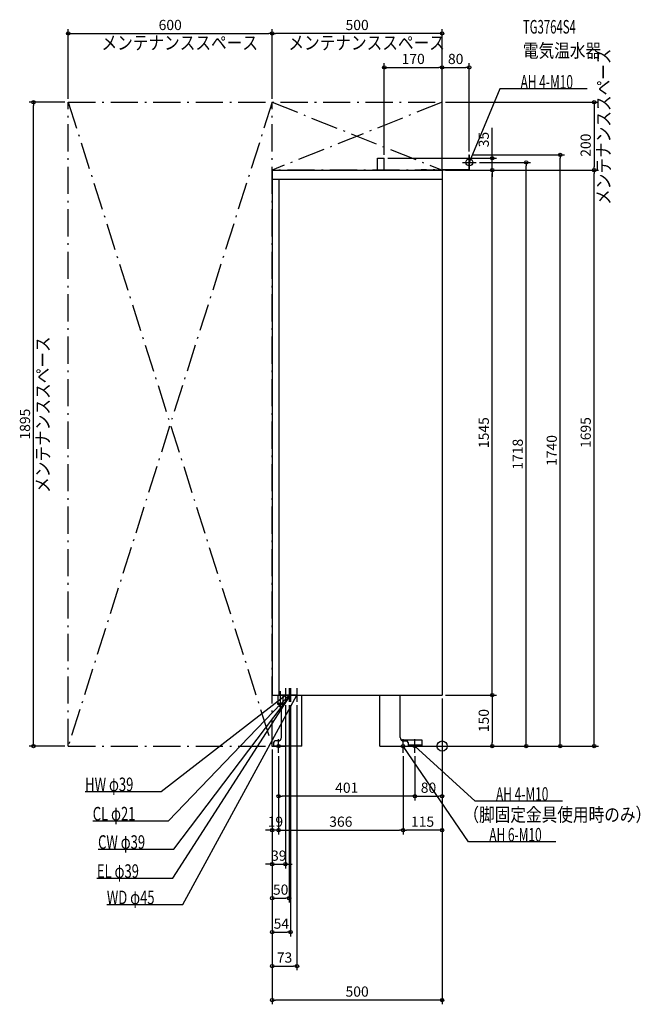
# Model space of a CAD drawing. Extents: x -1243 to 583, y -760 to 2138.
import ezdxf
from ezdxf.enums import TextEntityAlignment as Align

# ---------------------------------------------------------------- set-up
doc = ezdxf.new("R2010")
doc.units = 0
doc.linetypes.add('DASHDOT', pattern=[125, 80, -20, 5, -20])
doc.layers.get('DEFPOINTS').update_dxf_attribs({"linetype": 'CONTINUOUS'})
for name, color, linetype in [('ARRANGE', 1, 'CONTINUOUS'), ('BASIS', 6, 'CONTINUOUS'), ('DETAIL', 5, 'CONTINUOUS'), ('ETC', 61, 'CONTINUOUS'), ('FIX', 11, 'CONTINUOUS'), ('NOTE', 4, 'CONTINUOUS'), ('OUTLINE', 3, 'CONTINUOUS'), ('SERVICESPACE', 2, 'CONTINUOUS'), ('SIZE', 30, 'CONTINUOUS')]:
    doc.layers.add(name, color=color, linetype=linetype)
doc.styles.add('STANDARD1', font='MONOTXT', dxfattribs={"bigfont": 'BIGFONT'})

msp = doc.modelspace()

# ---------------------------------------------------------------- linework, layer by layer
at = {"layer": 'ARRANGE', "linetype": 'CONTINUOUS'}
msp.add_circle((0, 0), 15, dxfattribs=at)
at = {"layer": 'BASIS', "linetype": 'DASHDOT'}
msp.add_line((-475, 111.146333), (-475, 161.802299), dxfattribs=at)
at = {"layer": 'DEFPOINTS', "color": 30, "linetype": 'CONTINUOUS'}
for p in [(-500, 2097.4), (-500, 2097.4), (0, 1997.4), (80, 1997.4), (-1202.4, 1895), (-1100, 1895), (-1100, 1895), (-500, 1895), (-500, 1895), (0, 1895), (0, 1895), (0, 1895), (80, 1740), (80, 1740), (347.6, 1740), (-170, 1730), (-170, 1730), (100, 1718), (147.6, 1730), (247.6, 1718), (0, 1695), (0, 1695), (0, 1695), (80, 1695), (80, 1695), (147.6, 1695), (447.6, 1695), (447.6, 1695), (0, 150), (0, 150), (0, 150), (0, 150), (0, 150), (-461, 130), (-450, 130), (-446, 130), (-427, 130), (-1100, 0), (-500, 0), (-500, 0), (-500, 0), (-500, 0), (-500, 0), (-500, 0), (-100, 0), (-100, 0), (-60, 0), (-60, 0), (147.6, 0), (-481, -20), (-481, -20), (-481, -20), (-115, -20), (-115, -20), (-80, -20), (-80, -20), (-481, -147.6), (0, -147.6), (-500, -247.6), (-115, -247.6), (-115, -247.6), (-461, -347.6), (-450, -447.6), (-446, -547.6), (-427, -647.6), (-500, -747.6)]:
    msp.add_point(p, dxfattribs=at)
at = {"layer": 'DETAIL', "linetype": 'DASHDOT'}
for p, q in [((78.8, 1740), (80, 1740)), ((78.8, 1740), (78.8, 1696.2)), ((80, 1740), (80, 1695)), ((-62, 1696.2), (-62, 1695)), ((78.8, 1696.2), (-62, 1696.2)), ((80, 1695), (-62, 1695))]:
    msp.add_line(p, q, dxfattribs=at)
at = {"layer": 'DETAIL', "linetype": 'CONTINUOUS'}
for p, q in [((-190, 1695), (-190, 1730)), ((-190, 1730), (-170, 1730)), ((-170, 1695), (-170, 1730)), ((-500, 1695), (-500, 150)), ((-500, 1695), (0, 1695)), ((0, 1695), (0, 150)), ((0, 1668), (-500, 1668)), ((-480, 1668), (-480, 150)), ((-500, 150), (0, 150)), ((-482, 126.2), (-482, 150)), ((-468, 126.2), (-468, 150)), ((-413, 0), (-413, 150)), ((-183, 0), (-183, 150)), ((-183, 0), (-183, 150)), ((-183, 0), (-183, 150)), ((-123, 25), (-123, 150)), ((-123, 25), (-123, 150)), ((-123, 25), (-123, 150)), ((-484, 126.2), (-466, 126.2)), ((-484, 126.2), (-484, 123.2)), ((-484, 123.2), (-466, 123.2)), ((-479, 123.2), (-479, 117)), ((-479, 117), (-471, 117)), ((-473, 25), (-473, 117)), ((-471, 123.2), (-471, 117)), ((-466, 126.2), (-466, 123.2)), ((-496, 10), (-496, 0)), ((-413, 0), (-496, 0)), ((-483, 15), (-491, 15)), ((-183, 0), (-100, 0)), ((-183, 0), (-100, 0)), ((-183, 0), (-100, 0)), ((-120.141428, 18), (-60, 18)), ((-120.141428, 18), (-60, 18)), ((-120.141428, 18), (-60, 18)), ((-120.141428, 18), (-60, 18)), ((-113, 15), (-105, 15)), ((-113, 15), (-105, 15)), ((-113, 15), (-105, 15)), ((-100, 10), (-100, 0)), ((-100, 6), (-100, 0)), ((-100, 6), (-100, 0)), ((-100, 3.2), (-60, 3.2)), ((-100, 3.2), (-60, 3.2)), ((-100, 0), (-60, 0)), ((-100, 0), (-60, 0)), ((-60, 18), (-60, 0))]:
    msp.add_line(p, q, dxfattribs=at)
for centre, radius, start, end in [((-491, 10), 5, 90, 180), ((-483, 25), 10, 270, 0), ((-113, 25), 10, 180, 270), ((-113, 25), 10, 180, 270), ((-113, 25), 10, 180, 270), ((-105, 10), 5, 0, 90), ((-105, 10), 5, 0, 90), ((-105, 10), 5, 0, 90)]:
    msp.add_arc(centre, radius, start, end, dxfattribs=at)
at = {"layer": 'FIX', "linetype": 'CONTINUOUS'}
for centre, radius in [((80.279438, 1717.899571), 10), ((-481, 0), 5), ((-115, 0), 5), ((-80, 0), 5)]:
    msp.add_circle(centre, radius, dxfattribs=at)
at = {"layer": 'NOTE', "linetype": 'CONTINUOUS'}
for p, q in [((170.234634, 1933.949707), (80, 1718)), ((426.484619, 1933.949707), (170.234634, 1933.949707)), ((60, 1718), (100, 1718)), ((80, 1698), (80, 1738)), ((80, 1718), (80.267198, 1719.982071)), ((80, 1718), (81.222436, 1719.582925)), ((-827.057373, -133.810043), (-461, 150)), ((-804.704529, -220.128174), (-450, 150)), ((-792.481506, -389.027863), (-446, 150)), ((-789.075439, -303.520477), (-446, 150)), ((-763.187378, -466.519165), (-427, 150)), ((-441, 150), (-481, 150)), ((-430, 150), (-470, 150)), ((-426, 150), (-466, 150)), ((-461, 150), (-462.843902, 149.225388)), ((-461, 150), (-462.20956, 148.407215)), ((-461, 170), (-461, 130)), ((-450, 150), (-451.710385, 148.963379)), ((-450, 150), (-450.962926, 148.247067)), ((-450, 170), (-450, 130)), ((-446, 150), (-447.578307, 148.771608)), ((-446, 150), (-447.480025, 148.654814)), ((-447, 150), (-407, 150)), ((-446, 150), (-446.752658, 148.147028)), ((-446, 150), (-446.609146, 148.095022)), ((-446, 170), (-446, 130)), ((-427, 150), (-428.37933, 148.551743)), ((-427, 150), (-427.470406, 148.056108)), ((-427, 170), (-427, 130)), ((-501, 0), (-461, 0)), ((-481, -20), (-481, 20)), ((-135, 0), (-95, 0)), ((-115, -20), (-115, 20)), ((78.055954, -282.036469), (-115, 0)), ((-115, 0), (-113.481641, -1.301763)), ((-115, 0), (-114.335944, -1.886539)), ((-100, 0), (-60, 0)), ((-80, -20), (-80, 20)), ((97.8162, -162.063568), (-80, 0)), ((-80, 0), (-78.223509, -0.918737)), ((-80, 0), (-78.920882, -1.683896)), ((-1050.307373, -133.810043), (-827.057373, -133.810043)), ((354.066193, -162.063568), (97.8162, -162.063568)), ((-1027.95459, -220.128174), (-804.704529, -220.128174)), ((334.305969, -282.036469), (78.055954, -282.036469)), ((-1012.325439, -303.520477), (-789.075439, -303.520477)), ((-1015.731506, -389.027863), (-792.481506, -389.027863)), ((-986.437378, -466.519165), (-763.187378, -466.519165))]:
    msp.add_line(p, q, dxfattribs=at)
at = {"layer": 'OUTLINE', "linetype": 'CONTINUOUS'}
for p, q in [((-500, 1695), (0, 1695)), ((-500, 1695), (-500, 150)), ((0, 1695), (0, 150)), ((-500, 150), (0, 150)), ((-413, 0), (-413, 150)), ((-183, 0), (-183, 150)), ((-123, 25), (-123, 150)), ((-473, 25), (-473, 117)), ((-496, 10), (-496, 0)), ((-413, 0), (-496, 0)), ((-483, 15), (-491, 15)), ((-183, 0), (-100, 0)), ((-113, 15), (-105, 15)), ((-100, 10), (-100, 0))]:
    msp.add_line(p, q, dxfattribs=at)
for centre, radius, start, end in [((-491, 10), 5, 90, 180), ((-483, 25), 10, 270, 0), ((-113, 25), 10, 180, 270), ((-105, 10), 5, 0, 90)]:
    msp.add_arc(centre, radius, start, end, dxfattribs=at)
at = {"layer": 'SERVICESPACE', "linetype": 'DASHDOT'}
for p, q in [((-1100, 1895), (-500, 0)), ((-500, 1895), (-1100, 0)), ((-1100, 0), (-1100, 1895)), ((-1100, 1895), (0, 1895)), ((-500, 1895), (0, 1695)), ((0, 1895), (-500, 1695)), ((-500, 0), (-500, 1895)), ((0, 1695), (0, 1895)), ((0, 1695), (-500, 1695)), ((-1100, 0), (-500, 0))]:
    msp.add_line(p, q, dxfattribs=at)
at = {"layer": 'SIZE', "color": 30, "linetype": 'CONTINUOUS'}
for p, q in [((-1100, 1905), (-1100, 2109.9)), ((-1100, 2097.4), (-1090, 2097.4)), ((-1090, 2097.4), (-510, 2097.4)), ((-500, 2097.4), (-510, 2097.4)), ((-500, 1905), (-500, 2109.9)), ((-500, 1905), (-500, 2109.9)), ((-500, 2097.4), (-490, 2097.4)), ((-10, 2097.4), (-490, 2097.4)), ((0, 2097.4), (-10, 2097.4)), ((0, 1905), (0, 2109.9)), ((-170, 1740), (-170, 2009.9)), ((0, 1905), (0, 2009.9)), ((0, 1705), (0, 2009.9)), ((80, 1750), (80, 2009.9)), ((-170, 1997.4), (-160, 1997.4)), ((-160, 1997.4), (-10, 1997.4)), ((0, 1997.4), (-10, 1997.4)), ((0, 1997.4), (10, 1997.4)), ((10, 1997.4), (70, 1997.4)), ((80, 1997.4), (70, 1997.4)), ((-1110, 1895), (-1214.9, 1895)), ((-1202.4, 1895), (-1202.4, 1885)), ((-1202.4, 10), (-1202.4, 1885)), ((10, 1895), (460.1, 1895)), ((447.6, 1895), (447.6, 1885)), ((447.6, 1885), (447.6, 1705)), ((147.6, 1740), (147.6, 1820)), ((90, 1740), (360.1, 1740)), ((147.6, 1730), (147.6, 1740)), ((347.6, 1740), (347.6, 1730)), ((-160, 1730), (160.1, 1730)), ((110, 1718), (260.1, 1718)), ((147.6, 1695), (147.6, 1730)), ((247.6, 1718), (247.6, 1708)), ((347.6, 10), (347.6, 1730)), ((10, 1695), (460.1, 1695)), ((10, 1695), (460.1, 1695)), ((90, 1695), (160.1, 1695)), ((90, 1695), (160.1, 1695)), ((147.6, 1695), (147.6, 1685)), ((147.6, 1695), (147.6, 1685)), ((147.6, 160), (147.6, 1685)), ((147.6, 1685), (147.6, 1675)), ((247.6, 10), (247.6, 1708)), ((447.6, 1695), (447.6, 1705)), ((447.6, 1695), (447.6, 1685)), ((447.6, 10), (447.6, 1685)), ((10, 150), (160.1, 150)), ((10, 150), (160.1, 150)), ((147.6, 150), (147.6, 160)), ((147.6, 150), (147.6, 140)), ((-461, 120), (-461, -360.1)), ((-450, 120), (-450, -460.1)), ((-446, 120), (-446, -560.1)), ((-427, 120), (-427, -660.1)), ((0, 140), (0, -260.1)), ((0, 140), (0, -160.1)), ((0, 140), (0, -760.1)), ((147.6, 140), (147.6, 10)), ((-1110, 0), (-1214.9, 0)), ((-1202.4, 0), (-1202.4, 10)), ((-90, 0), (460.1, 0)), ((-90, 0), (160.1, 0)), ((-50, 0), (260.1, 0)), ((-50, 0), (360.1, 0)), ((147.6, 0), (147.6, 10)), ((247.6, 0), (247.6, 10)), ((347.6, 0), (347.6, 10)), ((447.6, 0), (447.6, 10)), ((-500, -10), (-500, -360.1)), ((-500, -10), (-500, -660.1)), ((-500, -10), (-500, -560.1)), ((-500, -10), (-500, -460.1)), ((-500, -10), (-500, -260.1)), ((-500, -10), (-500, -760.1)), ((-481, -30), (-481, -260.1)), ((-481, -30), (-481, -260.1)), ((-481, -30), (-481, -160.1)), ((-115, -30), (-115, -260.1)), ((-115, -30), (-115, -260.1)), ((-80, -30), (-80, -160.1)), ((-80, -30), (-80, -160.1)), ((-481, -147.6), (-471, -147.6)), ((-90, -147.6), (-471, -147.6)), ((-80, -147.6), (-90, -147.6)), ((-80, -147.6), (-70, -147.6)), ((-70, -147.6), (-10, -147.6)), ((0, -147.6), (-10, -147.6)), ((-510, -247.6), (-520, -247.6)), ((-500, -247.6), (-510, -247.6)), ((-481, -247.6), (-500, -247.6)), ((-481, -247.6), (-471, -247.6)), ((-481, -247.6), (-471, -247.6)), ((-471, -247.6), (-461, -247.6)), ((-471, -247.6), (-125, -247.6)), ((-115, -247.6), (-125, -247.6)), ((-115, -247.6), (-105, -247.6)), ((-10, -247.6), (-105, -247.6)), ((0, -247.6), (-10, -247.6)), ((-510, -347.6), (-520, -347.6)), ((-500, -347.6), (-510, -347.6)), ((-500, -347.6), (-461, -347.6)), ((-461, -347.6), (-451, -347.6)), ((-451, -347.6), (-441, -347.6)), ((-500, -447.6), (-490, -447.6)), ((-490, -447.6), (-460, -447.6)), ((-450, -447.6), (-460, -447.6)), ((-500, -547.6), (-490, -547.6)), ((-490, -547.6), (-456, -547.6)), ((-446, -547.6), (-456, -547.6)), ((-500, -647.6), (-490, -647.6)), ((-490, -647.6), (-437, -647.6)), ((-427, -647.6), (-437, -647.6)), ((-500, -747.6), (-490, -747.6)), ((-10, -747.6), (-490, -747.6)), ((0, -747.6), (-10, -747.6))]:
    msp.add_line(p, q, dxfattribs=at)
for centre in [(-1100, 2097.4), (-500, 2097.4), (-500, 2097.4), (0, 2097.4), (-170, 1997.4), (0, 1997.4), (0, 1997.4), (80, 1997.4), (-1202.4, 1895), (447.6, 1895), (347.6, 1740), (147.6, 1730), (247.6, 1718), (147.6, 1695), (147.6, 1695), (447.6, 1695), (447.6, 1695), (147.6, 150), (147.6, 150), (-1202.4, 0), (147.6, 0), (247.6, 0), (347.6, 0), (447.6, 0), (-481, -147.6), (-80, -147.6), (-80, -147.6), (0, -147.6), (-500, -247.6), (-481, -247.6), (-481, -247.6), (-115, -247.6), (-115, -247.6), (0, -247.6), (-500, -347.6), (-461, -347.6), (-500, -447.6), (-450, -447.6), (-500, -547.6), (-446, -547.6), (-500, -647.6), (-427, -647.6), (-500, -747.6), (0, -747.6)]:
    msp.add_circle(centre, 5, dxfattribs=at)

# ---------------------------------------------------------------- texts
at = {"layer": 'ETC', "linetype": 'CONTINUOUS', "style": 'STANDARD1'}
for s, width, p in [('TG3764S4', 0.6125, (237.83783, 2097.026855)), ('電気温水器', 0.84375, (237.83783, 2027.026978))]:
    msp.add_text(s, height=40, rotation=0.000003, dxfattribs=dict(at, width=width)).set_placement(p)
at = {"layer": 'NOTE', "linetype": 'CONTINUOUS', "style": 'STANDARD1'}
for s, rotation, width, p in [('メンテナンススペース', 0.000003, 0.84375, (-1002.25, 2050)), ('メンテナンススペース', 0.000003, 0.84375, (-452.25, 2050)), ('メンテナンススペース', 90.000005, 0.84375, (495.000031, 1592.75)), ('メンテナンススペース', 90.000005, 0.84375, (-1155, 745.25)), ('HW φ39', 0.000003, 0.702586, (-1050.307373, -132.810043)), ('AH 4-M10', 359.999996, 0.644737, (158.566193, -161.063568)), ('CL φ21', 0.000003, 0.702586, (-1027.95459, -219.128174)), ('（脚固定金具使用時のみ）', 0.000003, 0.84375, (62.755283, -221.897232)), ('AH 6-M10', 359.999996, 0.644737, (138.805954, -281.036469))]:
    msp.add_text(s, height=40, rotation=rotation, dxfattribs=dict(at, width=width)).set_placement(p)
for s, width, p in [('AH 4-M10', 0.644737, (230.984634, 1934.949707)), ('CW φ39', 0.702586, (-1012.325439, -302.520477)), ('EL φ39', 0.702586, (-1015.731506, -388.027863)), ('WD φ45', 0.702586, (-986.437378, -465.519165))]:
    msp.add_text(s, height=40, dxfattribs=dict(at, width=width)).set_placement(p)
at = {"layer": 'SIZE', "color": 30, "linetype": 'CONTINUOUS'}
for s, p in [('600', (-800, 2107.4)), ('500', (-250, 2107.4)), ('170', (-85, 2007.4)), ('80', (40, 2007.4)), ('401', (-280.5, -137.6)), ('80', (-40, -137.6)), ('19', (-490.5, -237.6)), ('366', (-298, -237.6)), ('115', (-57.5, -237.6)), ('39', (-480.5, -337.6)), ('50', (-475, -437.6)), ('54', (-473, -537.6)), ('73', (-463.5, -637.6)), ('500', (-250, -737.6))]:
    msp.add_text(s, height=30, dxfattribs=at).set_placement(p, align=Align.CENTER)
for s, p in [('35', (137.6, 1785)), ('200', (437.6, 1768.540097)), ('1895', (-1212.4, 947.5)), ('1545', (137.6, 922.5)), ('1695', (437.6, 922.724914)), ('1718', (237.6, 859)), ('1740', (337.6, 870)), ('150', (137.6, 75))]:
    msp.add_text(s, height=30, rotation=90, dxfattribs=at).set_placement(p, align=Align.CENTER)

doc.saveas('drawing.dxf')
